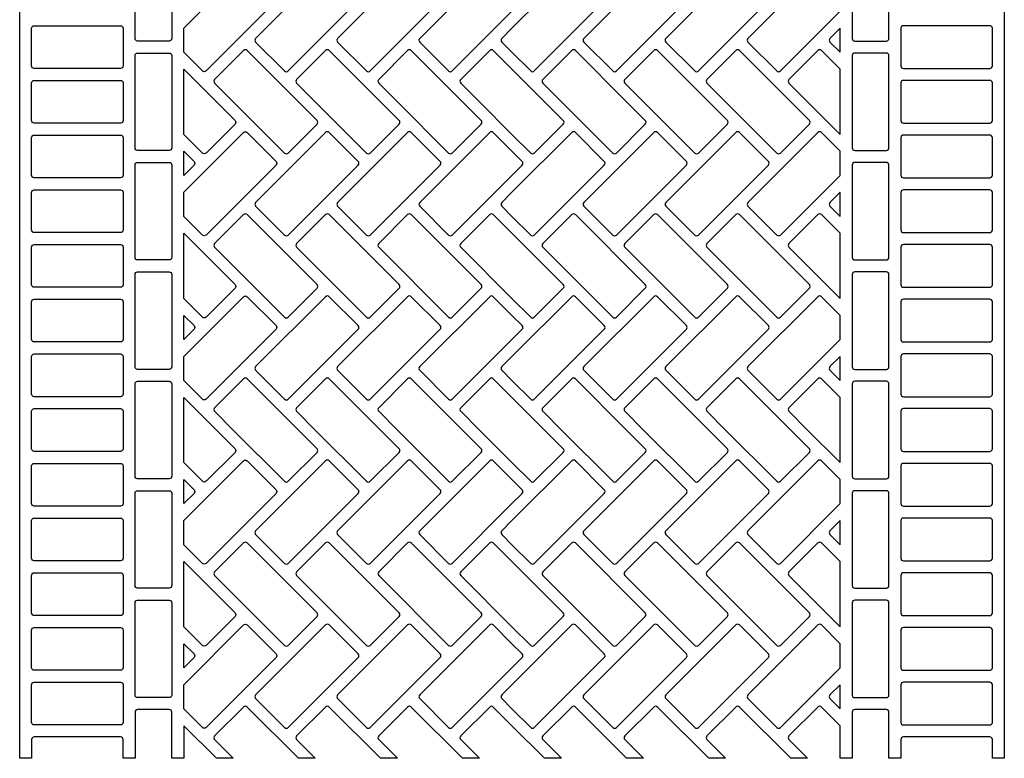
# Model space of a CAD drawing. Extents: x 2 to 219, y 1 to 220.
# Drawn here: x 81 to 91, y 196 to 204 of the extents above; entities that cross this region are included whole.
import ezdxf

# ---------------------------------------------------------------- set-up
doc = ezdxf.new("R2010")
doc.units = 0
doc.header["$LTSCALE"] = 10
doc.header["$MEASUREMENT"] = 0
doc.layers.add('CADdetails-11-VERYFINE', color=11, linetype='CONTINUOUS')
doc.layers.add('CADdetails-9-EXTRAFINE', color=9, linetype='CONTINUOUS')

msp = doc.modelspace()

# ---------------------------------------------------------------- linework, layer by layer
at = {"layer": 'CADdetails-11-VERYFINE'}
msp.add_lwpolyline([(91.0561, 206.0239), (91.0561, 202.6975), (91.0561, 199.3711), (91.0561, 196.0447), (90.9349, 196.0447), (90.9349, 196.2353, 0.414214), (90.9089, 196.2612), (90.034, 196.2612, 0.414214), (90.008, 196.2353), (90.008, 196.0447), (89.8867, 196.0447), (89.8867, 196.5125, 0.414214), (89.8607, 196.5384), (89.5402, 196.5384, 0.414214), (89.5142, 196.5125), (89.5142, 196.0447), (89.3929, 196.0447), (89.3929, 196.3747), (89.2034, 196.5643, 0.414214), (89.1667, 196.5643), (88.8734, 196.271, 0.414214), (88.8734, 196.2342), (89.0629, 196.0447), (88.8914, 196.0447), (88.3718, 196.5643, 0.414214), (88.3351, 196.5643), (88.0418, 196.271, 0.414214), (88.0418, 196.2342), (88.2313, 196.0447), (88.0598, 196.0447), (87.5402, 196.5643, 0.414214), (87.5035, 196.5643), (87.2102, 196.271, 0.414214), (87.2102, 196.2342), (87.3997, 196.0447), (87.2282, 196.0447), (86.7086, 196.5643, 0.414214), (86.6719, 196.5643), (86.3786, 196.271, 0.414214), (86.3786, 196.2342), (86.5681, 196.0447), (86.3966, 196.0447), (86.0665, 196.3747), (85.877, 196.5643, 0.414214), (85.8403, 196.5643), (85.547, 196.271, 0.414214), (85.547, 196.2342), (85.7365, 196.0447), (85.565, 196.0447), (85.0454, 196.5643, 0.414214), (85.0087, 196.5643), (84.7154, 196.271, 0.414214), (84.7154, 196.2342), (84.9049, 196.0447), (84.7334, 196.0447), (84.2138, 196.5643, 0.414214), (84.1771, 196.5643), (83.8838, 196.271, 0.414214), (83.8838, 196.2342), (84.0733, 196.0447), (83.9018, 196.0447), (83.3822, 196.5643, 0.414214), (83.3455, 196.5643), (83.0522, 196.271, 0.414214), (83.0522, 196.2342), (83.2417, 196.0447), (83.0702, 196.0447), (82.7401, 196.3747), (82.7401, 196.0447), (82.6189, 196.0447), (82.6189, 196.5125, 0.414214), (82.5929, 196.5384), (82.2724, 196.5384, 0.414214), (82.2464, 196.5125), (82.2464, 196.0447), (82.1251, 196.0447), (82.1251, 196.2353, 0.414214), (82.0991, 196.2612), (81.2242, 196.2612, 0.414214), (81.1982, 196.2353), (81.1982, 196.0447), (81.0769, 196.0447), (81.0769, 199.3711), (81.0769, 202.6975), (81.0769, 206.0239)], format="xyb", dxfattribs=at)
at = {"layer": 'CADdetails-9-EXTRAFINE'}
for points in [[(82.6189, 204.2741), (82.6189, 203.3385, -0.414214), (82.5929, 203.3125), (82.2724, 203.3125, -0.414214), (82.2464, 203.3385), (82.2464, 204.2741, -0.414214), (82.2724, 204.3), (82.5929, 204.3, -0.414214)], [(89.5142, 204.2741), (89.5142, 203.3385, 0.414214), (89.5402, 203.3125), (89.8607, 203.3125, 0.414214), (89.8867, 203.3385), (89.8867, 204.2741, 0.414214), (89.8607, 204.3), (89.5402, 204.3, 0.414214)], [(83.6755, 203.7554, -0.414214), (83.6755, 203.7186), (82.9664, 203.0095, -0.414214), (82.9297, 203.0095), (82.7401, 203.199), (82.7401, 203.4433), (83.3455, 204.0487, -0.414214), (83.3822, 204.0487)], [(84.5071, 203.7554), (84.2138, 204.0487, 0.414214), (84.1771, 204.0487), (83.468, 203.3396, 0.414214), (83.468, 203.3028), (83.7613, 203.0095, 0.414214), (83.798, 203.0095), (84.5071, 203.7186, 0.414214)], [(85.3387, 203.7554), (85.0454, 204.0487, 0.414214), (85.0087, 204.0487), (84.2996, 203.3396, 0.414214), (84.2996, 203.3028), (84.5929, 203.0095, 0.414214), (84.6296, 203.0095), (85.3387, 203.7186, 0.414214)], [(86.0665, 203.6148), (86.1703, 203.7186, 0.414214), (86.1703, 203.7554), (86.0665, 203.8591), (85.877, 204.0487, 0.414214), (85.8403, 204.0487), (85.1312, 203.3396, 0.414214), (85.1312, 203.3028), (85.4245, 203.0095, 0.414214), (85.4612, 203.0095)], [(86.0665, 203.4433), (85.9628, 203.3396, 0.414214), (85.9628, 203.3028), (86.0665, 203.199), (86.2561, 203.0095, 0.414214), (86.2928, 203.0095), (87.0019, 203.7186, 0.414214), (87.0019, 203.7554), (86.7086, 204.0487, 0.414214), (86.6719, 204.0487)], [(87.8335, 203.7554), (87.5402, 204.0487, 0.414214), (87.5035, 204.0487), (86.7944, 203.3396, 0.414214), (86.7944, 203.3028), (87.0877, 203.0095, 0.414214), (87.1244, 203.0095), (87.8335, 203.7186, 0.414214)], [(88.6651, 203.7554), (88.3718, 204.0487, 0.414214), (88.3351, 204.0487), (87.626, 203.3396, 0.414214), (87.626, 203.3028), (87.9193, 203.0095, 0.414214), (87.956, 203.0095), (88.6651, 203.7186, 0.414214)], [(89.2034, 204.0487, 0.414214), (89.1667, 204.0487), (88.4576, 203.3396, 0.414214), (88.4576, 203.3028), (88.7509, 203.0095, 0.414214), (88.7876, 203.0095), (89.3929, 203.6148), (89.3929, 203.8591)], [(81.2242, 203.4684), (82.0991, 203.4684, -0.414214), (82.1251, 203.4425), (82.1251, 203.0613, -0.414214), (82.0991, 203.0353), (81.2242, 203.0353, -0.414214), (81.1982, 203.0613), (81.1982, 203.4425, -0.414214)], [(89.2892, 203.3396, 0.414214), (89.2892, 203.3028), (89.3929, 203.199), (89.3929, 203.4433)], [(90.9089, 203.4684), (90.034, 203.4684, 0.414214), (90.008, 203.4425), (90.008, 203.0613, 0.414214), (90.034, 203.0353), (90.9089, 203.0353, 0.414214), (90.9349, 203.0613), (90.9349, 203.4425, 0.414214)], [(82.6189, 202.6975), (82.6189, 202.2297, -0.414214), (82.5929, 202.2037), (82.2724, 202.2037, -0.414214), (82.2464, 202.2297), (82.2464, 202.6975), (82.2464, 203.1653, -0.414214), (82.2724, 203.1912), (82.5929, 203.1912, -0.414214), (82.6189, 203.1653)], [(83.9018, 202.6975), (83.3822, 203.2171, 0.414214), (83.3455, 203.2171), (83.0522, 202.9238, 0.414214), (83.0522, 202.887), (83.2417, 202.6975), (83.7613, 202.1779, 0.414214), (83.798, 202.1779), (84.0913, 202.4712, 0.414214), (84.0913, 202.508)], [(84.7334, 202.6975), (84.2138, 203.2171, 0.414214), (84.1771, 203.2171), (83.8838, 202.9238, 0.414214), (83.8838, 202.887), (84.0733, 202.6975), (84.5929, 202.1779, 0.414214), (84.6296, 202.1779), (84.9229, 202.4712, 0.414214), (84.9229, 202.508)], [(84.9049, 202.6975), (85.4245, 202.1779, 0.414214), (85.4612, 202.1779), (85.7545, 202.4712, 0.414214), (85.7545, 202.508), (85.565, 202.6975), (85.0454, 203.2171, 0.414214), (85.0087, 203.2171), (84.7154, 202.9238, 0.414214), (84.7154, 202.887)], [(86.0665, 203.0275), (85.877, 203.2171, 0.414214), (85.8403, 203.2171), (85.547, 202.9238, 0.414214), (85.547, 202.887), (85.7365, 202.6975), (86.0665, 202.3674), (86.2561, 202.1779, 0.414214), (86.2928, 202.1779), (86.5861, 202.4712, 0.414214), (86.5861, 202.508), (86.3966, 202.6975)], [(87.2282, 202.6975), (86.7086, 203.2171, 0.414214), (86.6719, 203.2171), (86.3786, 202.9238, 0.414214), (86.3786, 202.887), (86.5681, 202.6975), (87.0877, 202.1779, 0.414214), (87.1244, 202.1779), (87.4177, 202.4712, 0.414214), (87.4177, 202.508)], [(88.0598, 202.6975), (87.5402, 203.2171, 0.414214), (87.5035, 203.2171), (87.2102, 202.9238, 0.414214), (87.2102, 202.887), (87.3997, 202.6975), (87.9193, 202.1779, 0.414214), (87.956, 202.1779), (88.2493, 202.4712, 0.414214), (88.2493, 202.508)], [(88.2313, 202.6975), (88.7509, 202.1779, 0.414214), (88.7876, 202.1779), (89.0809, 202.4712, 0.414214), (89.0809, 202.508), (88.8914, 202.6975), (88.3718, 203.2171, 0.414214), (88.3351, 203.2171), (88.0418, 202.9238, 0.414214), (88.0418, 202.887)], [(89.0629, 202.6975), (89.3929, 202.3674), (89.3929, 202.6975), (89.3929, 203.0275), (89.2034, 203.2171, 0.414214), (89.1667, 203.2171), (88.8734, 202.9238, 0.414214), (88.8734, 202.887)], [(89.5142, 202.6975), (89.5142, 202.2297, 0.414214), (89.5402, 202.2037), (89.8607, 202.2037, 0.414214), (89.8867, 202.2297), (89.8867, 202.6975), (89.8867, 203.1653, 0.414214), (89.8607, 203.1912), (89.5402, 203.1912, 0.414214), (89.5142, 203.1653)], [(83.0702, 202.6975), (83.2597, 202.508, -0.414214), (83.2597, 202.4712), (82.9664, 202.1779, -0.414214), (82.9297, 202.1779), (82.7401, 202.3674), (82.7401, 202.6975), (82.7401, 203.0275)], [(82.1251, 202.6975), (82.1251, 202.5069, -0.414214), (82.0991, 202.4809), (81.2242, 202.4809, -0.414214), (81.1982, 202.5069), (81.1982, 202.6975), (81.1982, 202.8881, -0.414214), (81.2242, 202.914), (82.0991, 202.914, -0.414214), (82.1251, 202.8881)], [(90.008, 202.6975), (90.008, 202.5069, 0.414214), (90.034, 202.4809), (90.9089, 202.4809, 0.414214), (90.9349, 202.5069), (90.9349, 202.6975), (90.9349, 202.8881, 0.414214), (90.9089, 202.914), (90.034, 202.914, 0.414214), (90.008, 202.8881)], [(83.6755, 202.0922, -0.414214), (83.6755, 202.0554), (82.9664, 201.3463, -0.414214), (82.9297, 201.3463), (82.7401, 201.5358), (82.7401, 201.7801), (83.3455, 202.3855, -0.414214), (83.3822, 202.3855)], [(84.5071, 202.0922), (84.2138, 202.3855, 0.414214), (84.1771, 202.3855), (83.468, 201.6764, 0.414214), (83.468, 201.6396), (83.7613, 201.3463, 0.414214), (83.798, 201.3463), (84.5071, 202.0554, 0.414214)], [(85.3387, 202.0922), (85.0454, 202.3855, 0.414214), (85.0087, 202.3855), (84.2996, 201.6764, 0.414214), (84.2996, 201.6396), (84.5929, 201.3463, 0.414214), (84.6296, 201.3463), (85.3387, 202.0554, 0.414214)], [(86.0665, 201.9516), (86.1703, 202.0554, 0.414214), (86.1703, 202.0922), (86.0665, 202.1959), (85.877, 202.3855, 0.414214), (85.8403, 202.3855), (85.1312, 201.6764, 0.414214), (85.1312, 201.6396), (85.4245, 201.3463, 0.414214), (85.4612, 201.3463)], [(86.0665, 201.7801), (85.9628, 201.6764, 0.414214), (85.9628, 201.6396), (86.0665, 201.5358), (86.2561, 201.3463, 0.414214), (86.2928, 201.3463), (87.0019, 202.0554, 0.414214), (87.0019, 202.0922), (86.7086, 202.3855, 0.414214), (86.6719, 202.3855)], [(87.8335, 202.0922), (87.5402, 202.3855, 0.414214), (87.5035, 202.3855), (86.7944, 201.6764, 0.414214), (86.7944, 201.6396), (87.0877, 201.3463, 0.414214), (87.1244, 201.3463), (87.8335, 202.0554, 0.414214)], [(88.6651, 202.0922), (88.3718, 202.3855, 0.414214), (88.3351, 202.3855), (87.626, 201.6764, 0.414214), (87.626, 201.6396), (87.9193, 201.3463, 0.414214), (87.956, 201.3463), (88.6651, 202.0554, 0.414214)], [(89.2034, 202.3855, 0.414214), (89.1667, 202.3855), (88.4576, 201.6764, 0.414214), (88.4576, 201.6396), (88.7509, 201.3463, 0.414214), (88.7876, 201.3463), (89.3929, 201.9516), (89.3929, 202.1959)], [(81.2242, 202.3596), (82.0991, 202.3596, -0.414214), (82.1251, 202.3337), (82.1251, 201.9525, -0.414214), (82.0991, 201.9265), (81.2242, 201.9265, -0.414214), (81.1982, 201.9525), (81.1982, 202.3337, -0.414214)], [(90.9089, 202.3596), (90.034, 202.3596, 0.414214), (90.008, 202.3337), (90.008, 201.9525, 0.414214), (90.034, 201.9265), (90.9089, 201.9265, 0.414214), (90.9349, 201.9525), (90.9349, 202.3337, 0.414214)], [(82.8439, 202.0922, -0.414214), (82.8439, 202.0554), (82.7401, 201.9516), (82.7401, 202.1959)], [(82.6189, 202.0565), (82.6189, 201.1209, -0.414214), (82.5929, 201.0949), (82.2724, 201.0949, -0.414214), (82.2464, 201.1209), (82.2464, 202.0565, -0.414214), (82.2724, 202.0824), (82.5929, 202.0824, -0.414214)], [(89.5142, 202.0565), (89.5142, 201.1209, 0.414214), (89.5402, 201.0949), (89.8607, 201.0949, 0.414214), (89.8867, 201.1209), (89.8867, 202.0565, 0.414214), (89.8607, 202.0824), (89.5402, 202.0824, 0.414214)], [(81.2242, 201.8052), (82.0991, 201.8052, -0.414214), (82.1251, 201.7793), (82.1251, 201.3981, -0.414214), (82.0991, 201.3721), (81.2242, 201.3721, -0.414214), (81.1982, 201.3981), (81.1982, 201.7793, -0.414214)], [(89.2892, 201.6764, 0.414214), (89.2892, 201.6396), (89.3929, 201.5358), (89.3929, 201.7801)], [(90.9089, 201.8052), (90.034, 201.8052, 0.414214), (90.008, 201.7793), (90.008, 201.3981, 0.414214), (90.034, 201.3721), (90.9089, 201.3721, 0.414214), (90.9349, 201.3981), (90.9349, 201.7793, 0.414214)], [(84.0913, 200.8448), (83.3822, 201.5539, 0.414214), (83.3455, 201.5539), (83.0522, 201.2606, 0.414214), (83.0522, 201.2238), (83.7613, 200.5147, 0.414214), (83.798, 200.5147), (84.0913, 200.808, 0.414214)], [(84.9229, 200.8448), (84.2138, 201.5539, 0.414214), (84.1771, 201.5539), (83.8838, 201.2606, 0.414214), (83.8838, 201.2238), (84.5929, 200.5147, 0.414214), (84.6296, 200.5147), (84.9229, 200.808, 0.414214)], [(84.7154, 201.2238), (85.4245, 200.5147, 0.414214), (85.4612, 200.5147), (85.7545, 200.808, 0.414214), (85.7545, 200.8448), (85.0454, 201.5539, 0.414214), (85.0087, 201.5539), (84.7154, 201.2606, 0.414214)], [(86.0665, 201.3643), (85.877, 201.5539, 0.414214), (85.8403, 201.5539), (85.547, 201.2606, 0.414214), (85.547, 201.2238), (86.0665, 200.7042), (86.2561, 200.5147, 0.414214), (86.2928, 200.5147), (86.5861, 200.808, 0.414214), (86.5861, 200.8448)], [(87.4177, 200.8448), (86.7086, 201.5539, 0.414214), (86.6719, 201.5539), (86.3786, 201.2606, 0.414214), (86.3786, 201.2238), (87.0877, 200.5147, 0.414214), (87.1244, 200.5147), (87.4177, 200.808, 0.414214)], [(88.2493, 200.8448), (87.5402, 201.5539, 0.414214), (87.5035, 201.5539), (87.2102, 201.2606, 0.414214), (87.2102, 201.2238), (87.9193, 200.5147, 0.414214), (87.956, 200.5147), (88.2493, 200.808, 0.414214)], [(88.0418, 201.2238), (88.7509, 200.5147, 0.414214), (88.7876, 200.5147), (89.0809, 200.808, 0.414214), (89.0809, 200.8448), (88.3718, 201.5539, 0.414214), (88.3351, 201.5539), (88.0418, 201.2606, 0.414214)], [(89.2034, 201.5539, 0.414214), (89.1667, 201.5539), (88.8734, 201.2606, 0.414214), (88.8734, 201.2238), (89.3929, 200.7042), (89.3929, 201.3643)], [(83.2597, 200.8448, -0.414214), (83.2597, 200.808), (82.9664, 200.5147, -0.414214), (82.9297, 200.5147), (82.7401, 200.7042), (82.7401, 201.3643)], [(81.2242, 201.2508), (82.0991, 201.2508, -0.414214), (82.1251, 201.2249), (82.1251, 200.8437, -0.414214), (82.0991, 200.8177), (81.2242, 200.8177, -0.414214), (81.1982, 200.8437), (81.1982, 201.2249, -0.414214)], [(90.9089, 201.2508), (90.034, 201.2508, 0.414214), (90.008, 201.2249), (90.008, 200.8437, 0.414214), (90.034, 200.8177), (90.9089, 200.8177, 0.414214), (90.9349, 200.8437), (90.9349, 201.2249, 0.414214)], [(82.6189, 200.9477), (82.6189, 200.0121, -0.414214), (82.5929, 199.9861), (82.2724, 199.9861, -0.414214), (82.2464, 200.0121), (82.2464, 200.9477, -0.414214), (82.2724, 200.9736), (82.5929, 200.9736, -0.414214)], [(89.5142, 200.9477), (89.5142, 200.0121, 0.414214), (89.5402, 199.9861), (89.8607, 199.9861, 0.414214), (89.8867, 200.0121), (89.8867, 200.9477, 0.414214), (89.8607, 200.9736), (89.5402, 200.9736, 0.414214)], [(81.2242, 200.6964), (82.0991, 200.6964, -0.414214), (82.1251, 200.6705), (82.1251, 200.2893, -0.414214), (82.0991, 200.2633), (81.2242, 200.2633, -0.414214), (81.1982, 200.2893), (81.1982, 200.6705, -0.414214)], [(83.6755, 200.429, -0.414214), (83.6755, 200.3922), (82.9664, 199.6831, -0.414214), (82.9297, 199.6831), (82.7401, 199.8726), (82.7401, 200.1169), (83.3455, 200.7223, -0.414214), (83.3822, 200.7223)], [(84.5071, 200.429), (84.2138, 200.7223, 0.414214), (84.1771, 200.7223), (83.468, 200.0132, 0.414214), (83.468, 199.9764), (83.7613, 199.6831, 0.414214), (83.798, 199.6831), (84.5071, 200.3922, 0.414214)], [(85.3387, 200.429), (85.0454, 200.7223, 0.414214), (85.0087, 200.7223), (84.2996, 200.0132, 0.414214), (84.2996, 199.9764), (84.5929, 199.6831, 0.414214), (84.6296, 199.6831), (85.3387, 200.3922, 0.414214)], [(86.0665, 200.2884), (86.1703, 200.3922, 0.414214), (86.1703, 200.429), (86.0665, 200.5327), (85.877, 200.7223, 0.414214), (85.8403, 200.7223), (85.1312, 200.0132, 0.414214), (85.1312, 199.9764), (85.4245, 199.6831, 0.414214), (85.4612, 199.6831)], [(86.0665, 200.1169), (85.9628, 200.0132, 0.414214), (85.9628, 199.9764), (86.0665, 199.8726), (86.2561, 199.6831, 0.414214), (86.2928, 199.6831), (87.0019, 200.3922, 0.414214), (87.0019, 200.429), (86.7086, 200.7223, 0.414214), (86.6719, 200.7223)], [(87.8335, 200.429), (87.5402, 200.7223, 0.414214), (87.5035, 200.7223), (86.7944, 200.0132, 0.414214), (86.7944, 199.9764), (87.0877, 199.6831, 0.414214), (87.1244, 199.6831), (87.8335, 200.3922, 0.414214)], [(88.6651, 200.429), (88.3718, 200.7223, 0.414214), (88.3351, 200.7223), (87.626, 200.0132, 0.414214), (87.626, 199.9764), (87.9193, 199.6831, 0.414214), (87.956, 199.6831), (88.6651, 200.3922, 0.414214)], [(89.2034, 200.7223, 0.414214), (89.1667, 200.7223), (88.4576, 200.0132, 0.414214), (88.4576, 199.9764), (88.7509, 199.6831, 0.414214), (88.7876, 199.6831), (89.3929, 200.2884), (89.3929, 200.5327)], [(90.9089, 200.6964), (90.034, 200.6964, 0.414214), (90.008, 200.6705), (90.008, 200.2893, 0.414214), (90.034, 200.2633), (90.9089, 200.2633, 0.414214), (90.9349, 200.2893), (90.9349, 200.6705, 0.414214)], [(82.8439, 200.429, -0.414214), (82.8439, 200.3922), (82.7401, 200.2884), (82.7401, 200.5327)], [(81.2242, 200.142), (82.0991, 200.142, -0.414214), (82.1251, 200.1161), (82.1251, 199.7349, -0.414214), (82.0991, 199.7089), (81.2242, 199.7089, -0.414214), (81.1982, 199.7349), (81.1982, 200.1161, -0.414214)], [(89.2892, 200.0132, 0.414214), (89.2892, 199.9764), (89.3929, 199.8726), (89.3929, 200.1169)], [(90.9089, 200.142), (90.034, 200.142, 0.414214), (90.008, 200.1161), (90.008, 199.7349, 0.414214), (90.034, 199.7089), (90.9089, 199.7089, 0.414214), (90.9349, 199.7349), (90.9349, 200.1161, 0.414214)], [(83.9018, 199.3711), (83.3822, 199.8907, 0.414214), (83.3455, 199.8907), (83.0522, 199.5974, 0.414214), (83.0522, 199.5606), (83.2417, 199.3711), (83.7613, 198.8515, 0.414214), (83.798, 198.8515), (84.0913, 199.1448, 0.414214), (84.0913, 199.1816)], [(84.7334, 199.3711), (84.2138, 199.8907, 0.414214), (84.1771, 199.8907), (83.8838, 199.5974, 0.414214), (83.8838, 199.5606), (84.0733, 199.3711), (84.5929, 198.8515, 0.414214), (84.6296, 198.8515), (84.9229, 199.1448, 0.414214), (84.9229, 199.1816)], [(84.9049, 199.3711), (85.4245, 198.8515, 0.414214), (85.4612, 198.8515), (85.7545, 199.1448, 0.414214), (85.7545, 199.1816), (85.565, 199.3711), (85.0454, 199.8907, 0.414214), (85.0087, 199.8907), (84.7154, 199.5974, 0.414214), (84.7154, 199.5606)], [(86.0665, 199.7011), (85.877, 199.8907, 0.414214), (85.8403, 199.8907), (85.547, 199.5974, 0.414214), (85.547, 199.5606), (85.7365, 199.3711), (86.0665, 199.041), (86.2561, 198.8515, 0.414214), (86.2928, 198.8515), (86.5861, 199.1448, 0.414214), (86.5861, 199.1816), (86.3966, 199.3711)], [(87.2282, 199.3711), (86.7086, 199.8907, 0.414214), (86.6719, 199.8907), (86.3786, 199.5974, 0.414214), (86.3786, 199.5606), (86.5681, 199.3711), (87.0877, 198.8515, 0.414214), (87.1244, 198.8515), (87.4177, 199.1448, 0.414214), (87.4177, 199.1816)], [(88.0598, 199.3711), (87.5402, 199.8907, 0.414214), (87.5035, 199.8907), (87.2102, 199.5974, 0.414214), (87.2102, 199.5606), (87.3997, 199.3711), (87.9193, 198.8515, 0.414214), (87.956, 198.8515), (88.2493, 199.1448, 0.414214), (88.2493, 199.1816)], [(88.2313, 199.3711), (88.7509, 198.8515, 0.414214), (88.7876, 198.8515), (89.0809, 199.1448, 0.414214), (89.0809, 199.1816), (88.8914, 199.3711), (88.3718, 199.8907, 0.414214), (88.3351, 199.8907), (88.0418, 199.5974, 0.414214), (88.0418, 199.5606)], [(89.0629, 199.3711), (89.3929, 199.041), (89.3929, 199.3711), (89.3929, 199.7011), (89.2034, 199.8907, 0.414214), (89.1667, 199.8907), (88.8734, 199.5974, 0.414214), (88.8734, 199.5606)], [(82.6189, 199.3711), (82.6189, 198.9033, -0.414214), (82.5929, 198.8773), (82.2724, 198.8773, -0.414214), (82.2464, 198.9033), (82.2464, 199.3711), (82.2464, 199.8389, -0.414214), (82.2724, 199.8648), (82.5929, 199.8648, -0.414214), (82.6189, 199.8389)], [(89.5142, 199.3711), (89.5142, 198.9033, 0.414214), (89.5402, 198.8773), (89.8607, 198.8773, 0.414214), (89.8867, 198.9033), (89.8867, 199.3711), (89.8867, 199.8389, 0.414214), (89.8607, 199.8648), (89.5402, 199.8648, 0.414214), (89.5142, 199.8389)], [(83.0702, 199.3711), (83.2597, 199.1816, -0.414214), (83.2597, 199.1448), (82.9664, 198.8515, -0.414214), (82.9297, 198.8515), (82.7401, 199.041), (82.7401, 199.3711), (82.7401, 199.7011)], [(82.1251, 199.3711), (82.1251, 199.1805, -0.414214), (82.0991, 199.1545), (81.2242, 199.1545, -0.414214), (81.1982, 199.1805), (81.1982, 199.3711), (81.1982, 199.5617, -0.414214), (81.2242, 199.5876), (82.0991, 199.5876, -0.414214), (82.1251, 199.5617)], [(90.008, 199.3711), (90.008, 199.1805, 0.414214), (90.034, 199.1545), (90.9089, 199.1545, 0.414214), (90.9349, 199.1805), (90.9349, 199.3711), (90.9349, 199.5617, 0.414214), (90.9089, 199.5876), (90.034, 199.5876, 0.414214), (90.008, 199.5617)], [(81.2242, 199.0332), (82.0991, 199.0332, -0.414214), (82.1251, 199.0073), (82.1251, 198.6261, -0.414214), (82.0991, 198.6001), (81.2242, 198.6001, -0.414214), (81.1982, 198.6261), (81.1982, 199.0073, -0.414214)], [(83.6755, 198.7658, -0.414214), (83.6755, 198.729), (82.9664, 198.0199, -0.414214), (82.9297, 198.0199), (82.7401, 198.2094), (82.7401, 198.4537), (83.3455, 199.0591, -0.414214), (83.3822, 199.0591)], [(84.5071, 198.7658), (84.2138, 199.0591, 0.414214), (84.1771, 199.0591), (83.468, 198.35, 0.414214), (83.468, 198.3132), (83.7613, 198.0199, 0.414214), (83.798, 198.0199), (84.5071, 198.729, 0.414214)], [(85.3387, 198.7658), (85.0454, 199.0591, 0.414214), (85.0087, 199.0591), (84.2996, 198.35, 0.414214), (84.2996, 198.3132), (84.5929, 198.0199, 0.414214), (84.6296, 198.0199), (85.3387, 198.729, 0.414214)], [(86.0665, 198.6252), (86.1703, 198.729, 0.414214), (86.1703, 198.7658), (86.0665, 198.8695), (85.877, 199.0591, 0.414214), (85.8403, 199.0591), (85.1312, 198.35, 0.414214), (85.1312, 198.3132), (85.4245, 198.0199, 0.414214), (85.4612, 198.0199)], [(86.0665, 198.4537), (85.9628, 198.35, 0.414214), (85.9628, 198.3132), (86.0665, 198.2094), (86.2561, 198.0199, 0.414214), (86.2928, 198.0199), (87.0019, 198.729, 0.414214), (87.0019, 198.7658), (86.7086, 199.0591, 0.414214), (86.6719, 199.0591)], [(87.8335, 198.7658), (87.5402, 199.0591, 0.414214), (87.5035, 199.0591), (86.7944, 198.35, 0.414214), (86.7944, 198.3132), (87.0877, 198.0199, 0.414214), (87.1244, 198.0199), (87.8335, 198.729, 0.414214)], [(88.6651, 198.7658), (88.3718, 199.0591, 0.414214), (88.3351, 199.0591), (87.626, 198.35, 0.414214), (87.626, 198.3132), (87.9193, 198.0199, 0.414214), (87.956, 198.0199), (88.6651, 198.729, 0.414214)], [(89.2034, 199.0591, 0.414214), (89.1667, 199.0591), (88.4576, 198.35, 0.414214), (88.4576, 198.3132), (88.7509, 198.0199, 0.414214), (88.7876, 198.0199), (89.3929, 198.6252), (89.3929, 198.8695)], [(90.9089, 199.0332), (90.034, 199.0332, 0.414214), (90.008, 199.0073), (90.008, 198.6261, 0.414214), (90.034, 198.6001), (90.9089, 198.6001, 0.414214), (90.9349, 198.6261), (90.9349, 199.0073, 0.414214)], [(82.8439, 198.7658, -0.414214), (82.8439, 198.729), (82.7401, 198.6252), (82.7401, 198.8695)], [(82.6189, 198.7301), (82.6189, 197.7945, -0.414214), (82.5929, 197.7685), (82.2724, 197.7685, -0.414214), (82.2464, 197.7945), (82.2464, 198.7301, -0.414214), (82.2724, 198.756), (82.5929, 198.756, -0.414214)], [(89.5142, 198.7301), (89.5142, 197.7945, 0.414214), (89.5402, 197.7685), (89.8607, 197.7685, 0.414214), (89.8867, 197.7945), (89.8867, 198.7301, 0.414214), (89.8607, 198.756), (89.5402, 198.756, 0.414214)], [(81.2242, 198.4788), (82.0991, 198.4788, -0.414214), (82.1251, 198.4529), (82.1251, 198.0717, -0.414214), (82.0991, 198.0457), (81.2242, 198.0457, -0.414214), (81.1982, 198.0717), (81.1982, 198.4529, -0.414214)], [(89.2892, 198.35, 0.414214), (89.2892, 198.3132), (89.3929, 198.2094), (89.3929, 198.4537)], [(90.9089, 198.4788), (90.034, 198.4788, 0.414214), (90.008, 198.4529), (90.008, 198.0717, 0.414214), (90.034, 198.0457), (90.9089, 198.0457, 0.414214), (90.9349, 198.0717), (90.9349, 198.4529, 0.414214)], [(84.0913, 197.5184), (83.3822, 198.2275, 0.414214), (83.3455, 198.2275), (83.0522, 197.9342, 0.414214), (83.0522, 197.8974), (83.7613, 197.1883, 0.414214), (83.798, 197.1883), (84.0913, 197.4816, 0.414214)], [(84.9229, 197.5184), (84.2138, 198.2275, 0.414214), (84.1771, 198.2275), (83.8838, 197.9342, 0.414214), (83.8838, 197.8974), (84.5929, 197.1883, 0.414214), (84.6296, 197.1883), (84.9229, 197.4816, 0.414214)], [(84.7154, 197.8974), (85.4245, 197.1883, 0.414214), (85.4612, 197.1883), (85.7545, 197.4816, 0.414214), (85.7545, 197.5184), (85.0454, 198.2275, 0.414214), (85.0087, 198.2275), (84.7154, 197.9342, 0.414214)], [(86.0665, 198.0379), (85.877, 198.2275, 0.414214), (85.8403, 198.2275), (85.547, 197.9342, 0.414214), (85.547, 197.8974), (86.0665, 197.3778), (86.2561, 197.1883, 0.414214), (86.2928, 197.1883), (86.5861, 197.4816, 0.414214), (86.5861, 197.5184)], [(87.4177, 197.5184), (86.7086, 198.2275, 0.414214), (86.6719, 198.2275), (86.3786, 197.9342, 0.414214), (86.3786, 197.8974), (87.0877, 197.1883, 0.414214), (87.1244, 197.1883), (87.4177, 197.4816, 0.414214)], [(88.2493, 197.5184), (87.5402, 198.2275, 0.414214), (87.5035, 198.2275), (87.2102, 197.9342, 0.414214), (87.2102, 197.8974), (87.9193, 197.1883, 0.414214), (87.956, 197.1883), (88.2493, 197.4816, 0.414214)], [(88.0418, 197.8974), (88.7509, 197.1883, 0.414214), (88.7876, 197.1883), (89.0809, 197.4816, 0.414214), (89.0809, 197.5184), (88.3718, 198.2275, 0.414214), (88.3351, 198.2275), (88.0418, 197.9342, 0.414214)], [(89.2034, 198.2275, 0.414214), (89.1667, 198.2275), (88.8734, 197.9342, 0.414214), (88.8734, 197.8974), (89.3929, 197.3778), (89.3929, 198.0379)], [(83.2597, 197.5184, -0.414214), (83.2597, 197.4816), (82.9664, 197.1883, -0.414214), (82.9297, 197.1883), (82.7401, 197.3778), (82.7401, 198.0379)], [(81.2242, 197.9244), (82.0991, 197.9244, -0.414214), (82.1251, 197.8985), (82.1251, 197.5173, -0.414214), (82.0991, 197.4913), (81.2242, 197.4913, -0.414214), (81.1982, 197.5173), (81.1982, 197.8985, -0.414214)], [(90.9089, 197.9244), (90.034, 197.9244, 0.414214), (90.008, 197.8985), (90.008, 197.5173, 0.414214), (90.034, 197.4913), (90.9089, 197.4913, 0.414214), (90.9349, 197.5173), (90.9349, 197.8985, 0.414214)], [(82.6189, 197.6213), (82.6189, 196.6857, -0.414214), (82.5929, 196.6597), (82.2724, 196.6597, -0.414214), (82.2464, 196.6857), (82.2464, 197.6213, -0.414214), (82.2724, 197.6472), (82.5929, 197.6472, -0.414214)], [(89.5142, 197.6213), (89.5142, 196.6857, 0.414214), (89.5402, 196.6597), (89.8607, 196.6597, 0.414214), (89.8867, 196.6857), (89.8867, 197.6213, 0.414214), (89.8607, 197.6472), (89.5402, 197.6472, 0.414214)], [(83.6755, 197.1026, -0.414214), (83.6755, 197.0658), (82.9664, 196.3567, -0.414214), (82.9297, 196.3567), (82.7401, 196.5462), (82.7401, 196.7905), (83.3455, 197.3959, -0.414214), (83.3822, 197.3959)], [(84.5071, 197.1026), (84.2138, 197.3959, 0.414214), (84.1771, 197.3959), (83.468, 196.6868, 0.414214), (83.468, 196.65), (83.7613, 196.3567, 0.414214), (83.798, 196.3567), (84.5071, 197.0658, 0.414214)], [(85.3387, 197.1026), (85.0454, 197.3959, 0.414214), (85.0087, 197.3959), (84.2996, 196.6868, 0.414214), (84.2996, 196.65), (84.5929, 196.3567, 0.414214), (84.6296, 196.3567), (85.3387, 197.0658, 0.414214)], [(86.0665, 196.962), (86.1703, 197.0658, 0.414214), (86.1703, 197.1026), (86.0665, 197.2063), (85.877, 197.3959, 0.414214), (85.8403, 197.3959), (85.1312, 196.6868, 0.414214), (85.1312, 196.65), (85.4245, 196.3567, 0.414214), (85.4612, 196.3567)], [(86.0665, 196.7905), (85.9628, 196.6868, 0.414214), (85.9628, 196.65), (86.0665, 196.5462), (86.2561, 196.3567, 0.414214), (86.2928, 196.3567), (87.0019, 197.0658, 0.414214), (87.0019, 197.1026), (86.7086, 197.3959, 0.414214), (86.6719, 197.3959)], [(87.8335, 197.1026), (87.5402, 197.3959, 0.414214), (87.5035, 197.3959), (86.7944, 196.6868, 0.414214), (86.7944, 196.65), (87.0877, 196.3567, 0.414214), (87.1244, 196.3567), (87.8335, 197.0658, 0.414214)], [(88.6651, 197.1026), (88.3718, 197.3959, 0.414214), (88.3351, 197.3959), (87.626, 196.6868, 0.414214), (87.626, 196.65), (87.9193, 196.3567, 0.414214), (87.956, 196.3567), (88.6651, 197.0658, 0.414214)], [(89.2034, 197.3959, 0.414214), (89.1667, 197.3959), (88.4576, 196.6868, 0.414214), (88.4576, 196.65), (88.7509, 196.3567, 0.414214), (88.7876, 196.3567), (89.3929, 196.962), (89.3929, 197.2063)], [(81.2242, 197.37), (82.0991, 197.37, -0.414214), (82.1251, 197.3441), (82.1251, 196.9629, -0.414214), (82.0991, 196.9369), (81.2242, 196.9369, -0.414214), (81.1982, 196.9629), (81.1982, 197.3441, -0.414214)], [(90.9089, 197.37), (90.034, 197.37, 0.414214), (90.008, 197.3441), (90.008, 196.9629, 0.414214), (90.034, 196.9369), (90.9089, 196.9369, 0.414214), (90.9349, 196.9629), (90.9349, 197.3441, 0.414214)], [(82.8439, 197.1026, -0.414214), (82.8439, 197.0658), (82.7401, 196.962), (82.7401, 197.2063)], [(81.2242, 196.8156), (82.0991, 196.8156, -0.414214), (82.1251, 196.7897), (82.1251, 196.4085, -0.414214), (82.0991, 196.3825), (81.2242, 196.3825, -0.414214), (81.1982, 196.4085), (81.1982, 196.7897, -0.414214)], [(89.2892, 196.6868, 0.414214), (89.2892, 196.65), (89.3929, 196.5462), (89.3929, 196.7905)], [(90.9089, 196.8156), (90.034, 196.8156, 0.414214), (90.008, 196.7897), (90.008, 196.4085, 0.414214), (90.034, 196.3825), (90.9089, 196.3825, 0.414214), (90.9349, 196.4085), (90.9349, 196.7897, 0.414214)]]:
    msp.add_lwpolyline(points, format="xyb", close=True, dxfattribs=at)

doc.saveas('drawing.dxf')
